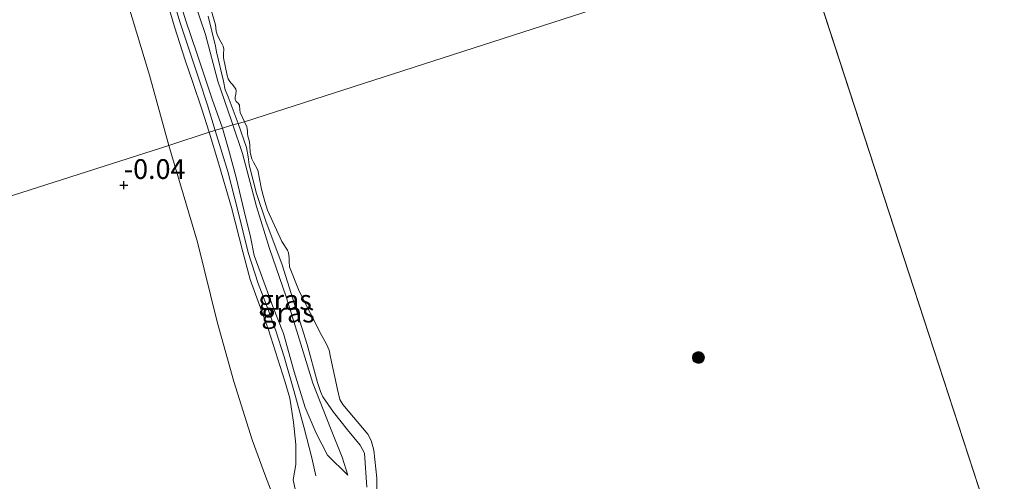
# Model space of a CAD drawing. Units: metres. Extents: x 189994 to 194969, y 506248 to 512503.
# Drawn here: x 191652 to 191776, y 507411 to 507470 of the extents above; entities that cross this region are included whole.
import ezdxf
from ezdxf.enums import TextEntityAlignment as Align

# ---------------------------------------------------------------- set-up
doc = ezdxf.new("R2010")
doc.units = ezdxf.units.M
doc.layers.get('0').update_dxf_attribs({"lineweight": 25})
for name, color, linetype, lineweight in [('B-ME-GR-BOOM-S-B1', 93, 'Continuous', 18), ('B-ME-GW-KRUINLIJN-L-B1', 93, 'Continuous', 18), ('B-ME-GW-TEENLIJN-L-B1', 93, 'Continuous', 18), ('B-ME-IE-GRASLAND-GV-B6', 93, 'Continuous', 18), ('B-ME-IE-HULPGEOMETRIE-L-B1', 53, 'Continuous', 18), ('B-ME-OG-WATER-GV-B6', 153, 'Continuous', 18)]:
    doc.layers.add(name, color=color, linetype=linetype, lineweight=lineweight)
doc.layers.add('B-ME-GW-HOOGTEPUNT-S-B1', color=10, linetype='Continuous')
doc.styles.add('NLCS-ISO', font='NLCS-ISO.TTF')

# ---------------------------------------------------------------- blocks, each defined once
blk = doc.blocks.new('hoogtepunt')
for p, q in [((-0.5, 0), (0.5, 0)), ((0, 0.5), (0, -0.5))]:
    blk.add_line(p, q)
blk = doc.blocks.new('boom')
h = blk.add_hatch(color=256)
edge = h.paths.add_edge_path()
edge.add_arc((0, 0), 0.75, 0, 360)
blk.add_circle((0, 0), 0.75)

msp = doc.modelspace()

# ---------------------------------------------------------------- linework, layer by layer
at = {"layer": 'B-ME-GW-KRUINLIJN-L-B1'}
for points in [[(191676.253, 507455.854, 1.209), (191675.2642, 507459.0636, 1.0814), (191674.2143, 507462.2404, 1.0998), (191673.1586, 507465.425, 1.0883), (191671.8095, 507469.4708, 1.0814), (191670.6721, 507473.2492, 1.0952)], [(191675.499, 507455.613, 1.089), (191674.5491, 507458.5278, 0.9912), (191673.4287, 507461.9326, 1.0395), (191672.4689, 507464.7557, 1.0556), (191671.1023, 507468.9408, 1.028), (191670.0186, 507472.7631, 1.0556)], [(191671.6912, 507472.4967, 1.1258), (191672.5348, 507469.7094, 1.0499), (191673.9135, 507465.6195, 1.0292), (191675.8501, 507459.8147, 0.9798), (191677.1578, 507456.1439, 1.0062)], [(191675.368, 507470.311, 0.7429), (191676.3026, 507466.5265, 0.7245), (191676.4092, 507465.8117, 0.7176), (191677.3089, 507462.0747, 0.6739), (191677.5323, 507460.966, 0.6647), (191677.892, 507460.0977, 0.6624), (191679.1515, 507456.732, 0.7297)], [(191679.1515, 507456.732, 0.7297), (191680.22, 507453.6845, 0.6589), (191680.4468, 507452.5246, 0.6336), (191680.5737, 507451.5015, 0.6428), (191681.4941, 507447.863, 0.6992), (191682.6599, 507444.3846, 0.6152), (191684.7416, 507438.8284, 0.6923), (191687.8931, 507428.7545, 0.7118), (191689.2173, 507423.9475, 0.6244), (191689.5807, 507422.8083, 0.6302), (191689.8833, 507422.1657, 0.6405), (191691.2075, 507420.2091, 0.6831), (191692.9837, 507417.9895, 0.7038), (191694.5884, 507416.0191, 0.7314), (191694.8616, 507415.5736, 0.721), (191695.1283, 507415.0088, 0.7141), (191695.4484, 507410.6954, 0.8146)], [(191675.499, 507455.613, 1.089), (191676.6976, 507451.5676, 1.0257), (191678.2985, 507446.1178, 0.982), (191679.7544, 507440.4777, 1.043), (191680.6966, 507436.9703, 1.0349), (191682.9877, 507430.6308, 1.0752), (191685.078, 507424.1294, 1.1016), (191685.6844, 507421.9665, 1.212), (191686.1763, 507418.9404, 1.25), (191686.4392, 507416.0977, 1.2822), (191686.4484, 507413.5793, 1.0579), (191686.1107, 507411.6298, 0.8624), (191686.7104, 507408.8708, 0.5648)], [(191676.253, 507455.854, 1.209), (191677.8575, 507450.669, 1.1561), (191679.1816, 507445.5533, 1.1527), (191680.4467, 507440.4187, 1.2366), (191681.6782, 507436.4941, 1.2711), (191682.8627, 507433.3987, 1.2849), (191683.9428, 507430.508, 1.2642), (191684.978, 507427.2134, 1.2826), (191686.2088, 507422.9381, 1.2378), (191687.4524, 507418.3461, 1.2332), (191688.4967, 507414.4166, 1.1078), (191689.0087, 507412.1498, 0.9629)], [(191677.1578, 507456.1439, 1.0062), (191677.9484, 507453.4747, 1.0384), (191678.9207, 507449.8816, 1.0338), (191679.9377, 507445.6328, 1.0039), (191680.7095, 507442.3825, 1.1718), (191681.2058, 507440.0092, 1.1856), (191682.0733, 507437.6276, 1.1419), (191683.5433, 507433.5925, 1.1316), (191684.8934, 507430.1734, 1.1074), (191686.2595, 507425.295, 1.0982), (191687.639, 507420.802, 1.1431), (191689.0426, 507417.558, 1.0879), (191690.4452, 507414.7724, 0.9027), (191693.0458, 507412.2543, 0.7004)]]:
    msp.add_polyline3d(points, dxfattribs=at)
at = {"layer": 'B-ME-GW-TEENLIJN-L-B1'}
for points in [[(191670.396, 507453.959, 0.154), (191667.9583, 507462.8422, 0.1954), (191664.0929, 507475.5928, 0.3219), (191659.1968, 507491.4091, 0.4266), (191654.6653, 507502.8378, 0.4565), (191648.0988, 507515.9454, 0.5565), (191638.3699, 507535.9828, 0.4979), (191629.9897, 507553.821, 0.5991), (191623.1003, 507569.1575, 0.6531), (191619.5739, 507575.5002, 0.6312)], [(191678.4977, 507456.5687, 0.8074), (191678.3325, 507457.0719, 0.7119), (191676.5823, 507462.0697, 0.7487), (191675.0199, 507467.9696, 0.7591), (191673.5765, 507472.203, 0.7522)], [(191678.4977, 507456.5687, 0.8074), (191679.6921, 507452.9295, 0.7246), (191681.4889, 507446.2188, 0.7786), (191683.1292, 507440.9268, 0.7073), (191685.2288, 507434.78, 0.7499), (191686.7402, 507429.886, 0.7614), (191688.5948, 507423.857, 0.7752), (191690.8337, 507418.1903, 0.7499), (191692.2996, 507414.4983, 0.7384), (191693.0458, 507412.2543, 0.7004)], [(191709.7582, 507306.5198, 0.115), (191706.2743, 507325.5557, 0.0759), (191702.552, 507339.4537, 0.0369), (191699.8026, 507350.3553, 0.154), (191696.4256, 507364.2178, 0.1596), (191691.5364, 507378.0947, 0.1261), (191685.8481, 507393.2415, 0.0703), (191684.0967, 507408.2546, 0.3088), (191682.6172, 507412.1058, 0.3182), (191680.9393, 507416.6946, 0.209), (191678.6046, 507424.0706, 0.0618), (191676.5055, 507431.6202, 0.1193), (191674.002, 507441.715, 0.232), (191670.396, 507453.959, 0.154)]]:
    msp.add_polyline3d(points, dxfattribs=at)
at = {"layer": 'B-ME-IE-GRASLAND-GV-B6'}
for points in [[(191664.0929, 507475.5928, 0.3219), (191667.9583, 507462.8422, 0.1954), (191670.396, 507453.959, 0.154), (191635.1411, 507442.6888, 0.3014)], [(191670.0186, 507472.7631, 1.0556), (191671.1023, 507468.9408, 1.028), (191672.4689, 507464.7557, 1.0556), (191673.4287, 507461.9326, 1.0395), (191674.5491, 507458.5278, 0.9912), (191675.499, 507455.613, 1.089), (191670.396, 507453.959, 0.154), (191667.9583, 507462.8422, 0.1954), (191664.0929, 507475.5928, 0.3219)], [(191675.499, 507455.613, 1.089), (191674.5491, 507458.5278, 0.9912), (191673.4287, 507461.9326, 1.0395), (191672.4689, 507464.7557, 1.0556), (191671.1023, 507468.9408, 1.028), (191670.0186, 507472.7631, 1.0556)], [(191673.5765, 507472.203, 0.7522), (191675.0199, 507467.9696, 0.7591), (191676.5823, 507462.0697, 0.7487), (191678.3325, 507457.0719, 0.7119), (191678.4977, 507456.5687, 0.8074), (191677.1578, 507456.1439, 1.0062), (191675.8501, 507459.8147, 0.9798), (191673.9135, 507465.6195, 1.0292), (191672.5348, 507469.7094, 1.0499), (191671.6912, 507472.4967, 1.1258)], [(191671.6912, 507472.4967, 1.1258), (191672.5348, 507469.7094, 1.0499), (191673.9135, 507465.6195, 1.0292), (191675.8501, 507459.8147, 0.9798), (191677.1578, 507456.1439, 1.0062), (191675.499, 507455.613, 1.089)], [(191679.1515, 507456.732, 0.7297), (191678.4977, 507456.5687, 0.8074), (191678.3325, 507457.0719, 0.7119), (191676.5823, 507462.0697, 0.7487), (191675.0199, 507467.9696, 0.7591), (191673.5765, 507472.203, 0.7522)], [(191675.3375, 507472.5561, -0.23), (191676.2934, 507469.2119, -0.23), (191676.3821, 507468.3903, -0.23), (191676.539, 507467.8799, -0.23), (191676.9739, 507467.0629, -0.23), (191677.1378, 507466.7767, -0.23), (191677.2625, 507466.5295, -0.23), (191677.3297, 507466.1408, -0.23), (191677.3204, 507465.5444, -0.23), (191677.2917, 507465.038, -0.23), (191677.7748, 507462.7958, -0.23), (191677.8999, 507462.3924, -0.23), (191678.0114, 507462.1772, -0.23), (191678.2474, 507461.871, -0.23), (191678.4319, 507461.6418, -0.23), (191678.7675, 507461.2004, -0.23), (191678.8503, 507461.0526, -0.23), (191678.8933, 507460.8809, -0.23), (191678.8458, 507460.4285, -0.23), (191678.7822, 507460.0686, -0.23), (191678.7726, 507459.9259, -0.23), (191678.7741, 507459.8175, -0.23), (191678.9279, 507459.5238, -0.23), (191679.0444, 507459.401, -0.23), (191679.1736, 507459.2823, -0.23), (191679.3261, 507459.0398, -0.23), (191679.3791, 507458.458, -0.23), (191679.4175, 507458.1368, -0.23), (191679.9758, 507456.938, -0.23), (191679.1515, 507456.732, 0.7297)], [(191675.368, 507470.311, 0.7429), (191676.3026, 507466.5265, 0.7245), (191676.4092, 507465.8117, 0.7176), (191677.3089, 507462.0747, 0.6739), (191677.5323, 507460.966, 0.6647), (191677.892, 507460.0977, 0.6624), (191679.1515, 507456.732, 0.7297)], [(191679.1515, 507456.732, 0.7297), (191677.892, 507460.0977, 0.6624), (191677.5323, 507460.966, 0.6647), (191677.3089, 507462.0747, 0.6739), (191676.4092, 507465.8117, 0.7176), (191676.3026, 507466.5265, 0.7245), (191675.368, 507470.311, 0.7429)], [(191686.7104, 507408.8708, 0.5648), (191686.1107, 507411.6298, 0.8624), (191686.4484, 507413.5793, 1.0579), (191686.4392, 507416.0977, 1.2822), (191686.1763, 507418.9404, 1.25), (191685.6844, 507421.9665, 1.212), (191685.078, 507424.1294, 1.1016), (191682.9877, 507430.6308, 1.0752), (191680.6966, 507436.9703, 1.0349), (191679.7544, 507440.4777, 1.043), (191678.2985, 507446.1178, 0.982), (191676.6976, 507451.5676, 1.0257), (191675.499, 507455.613, 1.089), (191677.1578, 507456.1439, 1.0062), (191677.9484, 507453.4747, 1.0384), (191678.9207, 507449.8816, 1.0338), (191679.9377, 507445.6328, 1.0039), (191680.7095, 507442.3825, 1.1718), (191681.2058, 507440.0092, 1.1856), (191682.0733, 507437.6276, 1.1419), (191683.5433, 507433.5925, 1.1316), (191684.8934, 507430.1734, 1.1074), (191686.2595, 507425.295, 1.0982), (191687.639, 507420.802, 1.1431), (191689.0426, 507417.558, 1.0879), (191690.4452, 507414.7724, 0.9027), (191693.0458, 507412.2543, 0.7004), (191692.2996, 507414.4983, 0.7384), (191690.8337, 507418.1903, 0.7499), (191688.5948, 507423.857, 0.7752), (191686.7402, 507429.886, 0.7614), (191685.2288, 507434.78, 0.7499), (191683.1292, 507440.9268, 0.7073), (191681.4889, 507446.2188, 0.7786), (191679.6921, 507452.9295, 0.7246), (191678.4977, 507456.5687, 0.8074), (191679.1515, 507456.732, 0.7297)], [(191695.4484, 507410.6954, 0.8146), (191695.1283, 507415.0088, 0.7141), (191694.8616, 507415.5736, 0.721), (191694.5884, 507416.0191, 0.7314), (191692.9837, 507417.9895, 0.7038), (191691.2075, 507420.2091, 0.6831), (191689.8833, 507422.1657, 0.6405), (191689.5807, 507422.8083, 0.6302), (191689.2173, 507423.9475, 0.6244), (191687.8931, 507428.7545, 0.7118), (191684.7416, 507438.8284, 0.6923), (191682.6599, 507444.3846, 0.6152), (191681.4941, 507447.863, 0.6992), (191680.5737, 507451.5015, 0.6428), (191680.4468, 507452.5246, 0.6336), (191680.22, 507453.6845, 0.6589), (191679.1515, 507456.732, 0.7297), (191679.9758, 507456.938, -0.23), (191680.2454, 507456.3087, -0.23), (191680.3, 507456.1449, -0.23), (191680.3296, 507455.6767, -0.23), (191680.3288, 507455.4463, -0.23), (191680.3996, 507455.1296, -0.23), (191680.4914, 507454.7544, -0.23), (191680.5765, 507454.3528, -0.23), (191680.6199, 507453.9727, -0.23), (191680.6627, 507453.059, -0.23), (191680.9099, 507452.2511, -0.23), (191681.1132, 507451.836, -0.23), (191681.64, 507450.8292, -0.23), (191682.0794, 507448.6359, -0.23), (191682.2044, 507448.0726, -0.23), (191682.5229, 507446.8703, -0.23), (191682.8623, 507445.77, -0.23), (191684.688, 507441.7842, -0.23), (191685.3944, 507440.6917, -0.23), (191685.5224, 507440.3561, -0.23), (191685.6031, 507439.7171, -0.23), (191685.6237, 507439.2553, -0.23), (191685.6686, 507438.6119, -0.23), (191686.8635, 507435.5196, -0.23), (191689.6706, 507430.0421, -0.23), (191690.3529, 507428.8081, -0.23), (191690.6903, 507428.0609, -0.23), (191690.8432, 507427.153, -0.23), (191691.7153, 507423.0545, -0.23), (191692.0217, 507421.7914, -0.23), (191692.4187, 507421.1883, -0.23), (191695.5756, 507417.4156, -0.23), (191695.9983, 507416.6405, -0.23), (191696.3325, 507415.4107, -0.23), (191696.6932, 507411.8465, -0.23), (191696.6632, 507407.521, -0.23)], [(191679.1515, 507456.732, 0.7297), (191680.22, 507453.6845, 0.6589), (191680.4468, 507452.5246, 0.6336), (191680.5737, 507451.5015, 0.6428), (191681.4941, 507447.863, 0.6992), (191682.6599, 507444.3846, 0.6152), (191684.7416, 507438.8284, 0.6923), (191687.8931, 507428.7545, 0.7118), (191689.2173, 507423.9475, 0.6244), (191689.5807, 507422.8083, 0.6302), (191689.8833, 507422.1657, 0.6405), (191691.2075, 507420.2091, 0.6831), (191692.9837, 507417.9895, 0.7038), (191694.5884, 507416.0191, 0.7314), (191694.8616, 507415.5736, 0.721), (191695.1283, 507415.0088, 0.7141), (191695.4484, 507410.6954, 0.8146)], [(191684.0967, 507408.2546, 0.3088), (191682.6172, 507412.1058, 0.3182), (191680.9393, 507416.6946, 0.209), (191678.6046, 507424.0706, 0.0618), (191676.5055, 507431.6202, 0.1193), (191674.002, 507441.715, 0.232), (191670.396, 507453.959, 0.154), (191675.499, 507455.613, 1.089), (191676.6976, 507451.5676, 1.0257), (191678.2985, 507446.1178, 0.982), (191679.7544, 507440.4777, 1.043), (191680.6966, 507436.9703, 1.0349), (191682.9877, 507430.6308, 1.0752), (191685.078, 507424.1294, 1.1016), (191685.6844, 507421.9665, 1.212), (191686.1763, 507418.9404, 1.25), (191686.4392, 507416.0977, 1.2822), (191686.4484, 507413.5793, 1.0579), (191686.1107, 507411.6298, 0.8624), (191686.7104, 507408.8708, 0.5648)], [(191678.4977, 507456.5687, 0.8074), (191679.6921, 507452.9295, 0.7246), (191681.4889, 507446.2188, 0.7786), (191683.1292, 507440.9268, 0.7073), (191685.2288, 507434.78, 0.7499), (191686.7402, 507429.886, 0.7614), (191688.5948, 507423.857, 0.7752), (191690.8337, 507418.1903, 0.7499), (191692.2996, 507414.4983, 0.7384), (191693.0458, 507412.2543, 0.7004), (191690.4452, 507414.7724, 0.9027), (191689.0426, 507417.558, 1.0879), (191687.639, 507420.802, 1.1431), (191686.2595, 507425.295, 1.0982), (191684.8934, 507430.1734, 1.1074), (191683.5433, 507433.5925, 1.1316), (191682.0733, 507437.6276, 1.1419), (191681.2058, 507440.0092, 1.1856), (191680.7095, 507442.3825, 1.1718), (191679.9377, 507445.6328, 1.0039), (191678.9207, 507449.8816, 1.0338), (191677.9484, 507453.4747, 1.0384), (191677.1578, 507456.1439, 1.0062), (191678.4977, 507456.5687, 0.8074)], [(191635.1411, 507442.6888, 0.3014), (191670.396, 507453.959, 0.154), (191674.002, 507441.715, 0.232), (191676.5055, 507431.6202, 0.1193), (191678.6046, 507424.0706, 0.0618), (191680.9393, 507416.6946, 0.209), (191682.6172, 507412.1058, 0.3182), (191684.0967, 507408.2546, 0.3088), (191685.8481, 507393.2415, 0.0703), (191691.5364, 507378.0947, 0.1261), (191696.4256, 507364.2178, 0.1596), (191699.8026, 507350.3553, 0.154), (191702.552, 507339.4537, 0.0369), (191706.2743, 507325.5557, 0.0759), (191709.7582, 507306.5198, 0.115)]]:
    msp.add_polyline3d(points, dxfattribs=at)
at = {"layer": 'B-ME-IE-HULPGEOMETRIE-L-B1'}
msp.add_line((191750.379, 507479.676, -0.282), (191866.934, 507122.137, -0.282), dxfattribs=at)
msp.add_polyline3d([(191442.0112, 507380.9619, -0.23), (191632.1916, 507441.7761, -0.23), (191635.1411, 507442.6888, 0.3014), (191670.396, 507453.959, 0.154), (191675.499, 507455.613, 1.089), (191677.1578, 507456.1439, 1.0062), (191678.4977, 507456.5687, 0.8074), (191679.1515, 507456.732, 0.7297), (191679.9758, 507456.938, -0.23), (191750.379, 507479.676, -0.282)], dxfattribs=at)
at = {"layer": 'B-ME-OG-WATER-GV-B6'}
for points in [[(191750.379, 507479.676, -0.282), (191679.9758, 507456.938, -0.23), (191679.4175, 507458.1368, -0.23), (191679.3791, 507458.458, -0.23), (191679.3261, 507459.0398, -0.23), (191679.1736, 507459.2823, -0.23), (191679.0444, 507459.401, -0.23), (191678.9279, 507459.5238, -0.23), (191678.7741, 507459.8175, -0.23), (191678.7726, 507459.9259, -0.23), (191678.7822, 507460.0686, -0.23), (191678.8458, 507460.4285, -0.23), (191678.8933, 507460.8809, -0.23), (191678.8503, 507461.0526, -0.23), (191678.7675, 507461.2004, -0.23), (191678.4319, 507461.6418, -0.23), (191678.2474, 507461.871, -0.23), (191678.0114, 507462.1772, -0.23), (191677.8999, 507462.3924, -0.23), (191677.7748, 507462.7958, -0.23), (191677.2917, 507465.038, -0.23), (191677.3204, 507465.5444, -0.23), (191677.3297, 507466.1408, -0.23), (191677.2625, 507466.5295, -0.23), (191677.1378, 507466.7767, -0.23), (191676.9739, 507467.0629, -0.23), (191676.539, 507467.8799, -0.23), (191676.3821, 507468.3903, -0.23), (191676.2934, 507469.2119, -0.23), (191675.3375, 507472.5561, -0.23)], [(191696.6632, 507407.521, -0.23), (191696.6932, 507411.8465, -0.23), (191696.3325, 507415.4107, -0.23), (191695.9983, 507416.6405, -0.23), (191695.5756, 507417.4156, -0.23), (191692.4187, 507421.1883, -0.23), (191692.0217, 507421.7914, -0.23), (191691.7153, 507423.0545, -0.23), (191690.8432, 507427.153, -0.23), (191690.6903, 507428.0609, -0.23), (191690.3529, 507428.8081, -0.23), (191689.6706, 507430.0421, -0.23), (191686.8635, 507435.5196, -0.23), (191685.6686, 507438.6119, -0.23), (191685.6237, 507439.2553, -0.23), (191685.6031, 507439.7171, -0.23), (191685.5224, 507440.3561, -0.23), (191685.3944, 507440.6917, -0.23), (191684.688, 507441.7842, -0.23), (191682.8623, 507445.77, -0.23), (191682.5229, 507446.8703, -0.23), (191682.2044, 507448.0726, -0.23), (191682.0794, 507448.6359, -0.23), (191681.64, 507450.8292, -0.23), (191681.1132, 507451.836, -0.23), (191680.9099, 507452.2511, -0.23), (191680.6627, 507453.059, -0.23), (191680.6199, 507453.9727, -0.23), (191680.5765, 507454.3528, -0.23), (191680.4914, 507454.7544, -0.23), (191680.3996, 507455.1296, -0.23), (191680.3288, 507455.4463, -0.23), (191680.3296, 507455.6767, -0.23), (191680.3, 507456.1449, -0.23), (191680.2454, 507456.3087, -0.23), (191679.9758, 507456.938, -0.23), (191750.379, 507479.676, -0.282), (191866.934, 507122.137, -0.282)], [(191866.934, 507122.137, -0.282), (191750.379, 507479.676, -0.282)]]:
    msp.add_polyline3d(points, dxfattribs=at)

# ---------------------------------------------------------------- block references
at = {"layer": 'B-ME-GR-BOOM-S-B1', "rotation": 90}
msp.add_blockref('boom', (191737.4001, 507427.1178, -0.23), dxfattribs=at)
at = {"layer": 'B-ME-GW-HOOGTEPUNT-S-B1', "rotation": 90}
msp.add_blockref('hoogtepunt', (191664.685, 507448.931, -0.0395), dxfattribs=at)
msp.add_blockref('hoogtepunt', (191664.685, 507448.931, -0.0395), dxfattribs=at)

# ---------------------------------------------------------------- texts
at = {"layer": 'B-ME-GW-HOOGTEPUNT-S-B1', "ltscale": 0.2, "style": 'NLCS-ISO'}
msp.add_text('-0.04', height=2.5, dxfattribs=at).set_placement((191664.685, 507448.931, -0.0395), align=Align.BOTTOM_LEFT)
msp.add_text('-0.04', height=2.5, dxfattribs=at).set_placement((191664.685, 507448.931, -0.0395), align=Align.BOTTOM_LEFT)
at = {"layer": 'B-ME-IE-GRASLAND-GV-B6', "ltscale": 0.2, "style": 'NLCS-ISO'}
for p in [(191685.1018, 507434.4115), (191685.4737, 507432.8014)]:
    msp.add_text('gras', height=2.5, dxfattribs=at).set_placement(p, align=Align.MIDDLE_CENTER)

doc.saveas('drawing.dxf')
